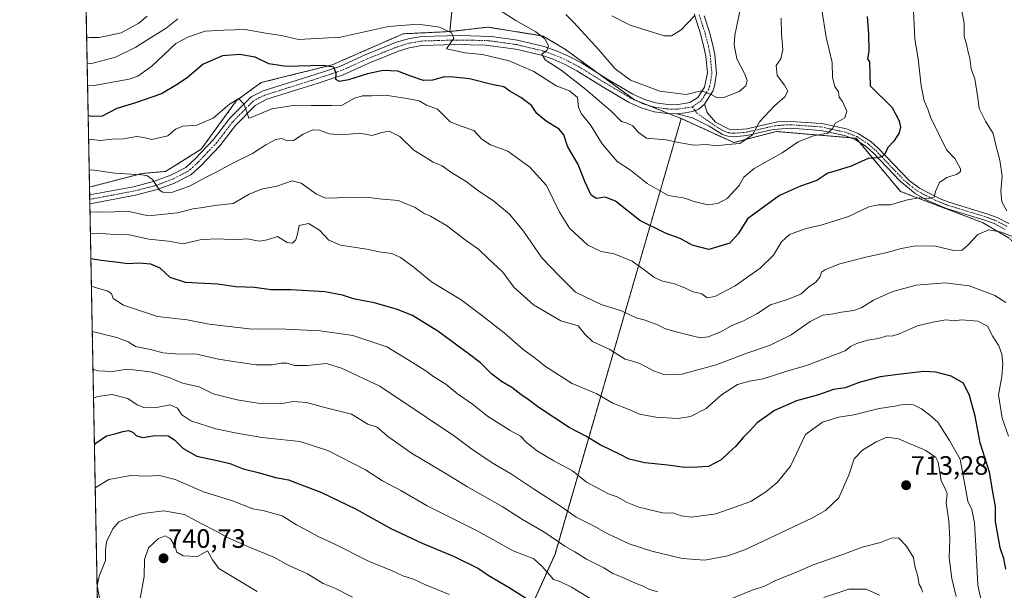
# Model space of a CAD drawing. Units: metres. Extents: x 631327 to 634783, y 4729680 to 4732059.
# Drawn here: x 631327 to 631697, y 4730459 to 4730674 of the extents above; entities that cross this region are included whole.
import ezdxf
from ezdxf.enums import TextEntityAlignment as Align

# ---------------------------------------------------------------- set-up
doc = ezdxf.new("R2010")
doc.units = ezdxf.units.M
doc.header["$MEASUREMENT"] = 0
doc.linetypes.add('TRAZO_Y_PUNTO', pattern=[1, 0.5, -0.25, 0, -0.25])
doc.linetypes.add('TRAZOS', pattern=[0.75, 0.5, -0.25])
for name, color, linetype, lineweight in [('Arbolado forestal', 92, 'TRAZOS', 0), ('Arbolado forestal CxS', 92, 'Continuous', 0), ('Camino', 19, 'Continuous', 0), ('Camino Cxs', 19, 'Continuous', 0), ('Camino eje', 39, 'TRAZO_Y_PUNTO', 13), ('Carátula', 7, 'Continuous', 5), ('Comarca CxS', 133, 'Continuous', 0), ('Comunidad Autónoma CxS', 142, 'Continuous', 0), ('Curva de nivel maestra', 36, 'Continuous', 30), ('Curva de nivel normal', 36, 'Continuous', 0), ('Municipio CxS', 142, 'Continuous', 0), ('Provincia CxS', 1, 'Continuous', 0), ('Punto de cota en terreno', 7, 'Continuous', 0), ('Rótulo de punto de cota en terreno', 19, 'Continuous', 0)]:
    doc.layers.add(name, color=color, linetype=linetype, lineweight=lineweight)
doc.styles.add('Arial', font='txt', dxfattribs={"height": 0.2})

# ---------------------------------------------------------------- blocks, each defined once
blk = doc.blocks.new('*U170')
at = {"layer": 'Curva de nivel normal', "color": 36, "linetype": 'Continuous', "lineweight": 0}
blk.add_polyline3d([(631488.26, 4730457, 730), (631479.02, 4730460.82, 730), (631474.82, 4730462.77, 730), (631470.84, 4730464.07, 730), (631466.46, 4730466.06, 730), (631457.81, 4730469.56, 730), (631445.23, 4730476.02, 730), (631438.92, 4730478.94, 730), (631433.92, 4730481.7, 730), (631430.71, 4730483.28, 730), (631425.4, 4730486.68, 730), (631418.58, 4730488.53, 730), (631414.3, 4730489.24, 730), (631406.63, 4730492.25, 730), (631395.74, 4730495.68, 730), (631385.12, 4730500.33, 730), (631379.15, 4730501.8, 730), (631374.06, 4730501.6, 730), (631368.24, 4730501.89, 730), (631360.06, 4730500.4, 730), (631355.32, 4730497.42, 730), (631354.97, 4730496.98, 730)], dxfattribs=at)
blk = doc.blocks.new('*U172')
at = {"layer": 'Curva de nivel normal', "color": 36, "linetype": 'Continuous', "lineweight": 0}
blk.add_polyline3d([(631679.13, 4730456.26, 710), (631677.43, 4730463.01, 710), (631676.43, 4730471.02, 710), (631676.65, 4730478.03, 710), (631676.34, 4730484.73, 710), (631675.36, 4730491.4, 710), (631675.66, 4730494.92, 710), (631675.14, 4730496.74, 710), (631673.48, 4730499.8, 710), (631672.28, 4730506.89, 710), (631671.46, 4730508.62, 710), (631667.68, 4730511.28, 710), (631657.38, 4730515.64, 710), (631652.96, 4730516.28, 710), (631648.94, 4730514.52, 710), (631643.79, 4730511.41, 710), (631640.68, 4730508.12, 710), (631638.8, 4730502.4, 710), (631634.96, 4730493.5, 710), (631629.95, 4730488.72, 710), (631624.81, 4730485.76, 710), (631599.74, 4730473.98, 710), (631593.08, 4730471.65, 710), (631584.46, 4730469.94, 710), (631575.93, 4730470.64, 710), (631564.47, 4730473.3, 710), (631556.04, 4730476.12, 710), (631547.92, 4730479.86, 710), (631542.62, 4730482.84, 710), (631536.08, 4730486.12, 710), (631530.52, 4730490.07, 710), (631520.34, 4730496.61, 710), (631511.72, 4730502.32, 710), (631504.41, 4730506.68, 710), (631496.28, 4730512.17, 710), (631490.25, 4730516.68, 710), (631479.53, 4730523.76, 710), (631462.07, 4730535.44, 710), (631447.65, 4730542.3, 710), (631442.05, 4730544.08, 710), (631434.71, 4730543.32, 710), (631430.04, 4730543.32, 710), (631427.19, 4730544.1, 710), (631425.02, 4730544.15, 710), (631421.6, 4730543.52, 710), (631415.52, 4730543.52, 710), (631407.81, 4730544.64, 710), (631401.36, 4730545.64, 710), (631393.18, 4730547.57, 710), (631385.08, 4730547.63, 710), (631380.4, 4730548.01, 710), (631375.78, 4730549.33, 710), (631370.08, 4730550.43, 710), (631367.36, 4730552.24, 710), (631363.17, 4730553.78, 710), (631353.84, 4730556.14, 710)], dxfattribs=at)
blk = doc.blocks.new('*U175')
at = {"layer": 'Curva de nivel normal', "color": 36, "linetype": 'Continuous', "lineweight": 0}
blk.add_polyline3d([(631549.44, 4730674.89, 655), (631556.41, 4730671.39, 655), (631569.13, 4730667.45, 655), (631571.97, 4730667.45, 655), (631575.59, 4730669.67, 655), (631580.59, 4730674.98, 655)], dxfattribs=at)
blk = doc.blocks.new('*U177')
at = {"layer": 'Curva de nivel normal', "color": 36, "linetype": 'Continuous', "lineweight": 0}
blk.add_polyline3d([(631628.48, 4730677.21, 670), (631630.13, 4730666.87, 670), (631632.44, 4730657.36, 670), (631632.53, 4730651.76, 670), (631633.39, 4730648.4, 670), (631634.74, 4730646.27, 670), (631635.1, 4730644.38, 670), (631636.27, 4730642.68, 670), (631637.95, 4730639.01, 670), (631637.16, 4730636.54, 670), (631633.67, 4730634.54, 670), (631632.54, 4730632.54, 670), (631630.74, 4730630.79, 670), (631625.33, 4730629.74, 670), (631619.6, 4730627.45, 670), (631613.54, 4730623.32, 670), (631603.02, 4730617.44, 670), (631599.2, 4730614.25, 670), (631597.36, 4730611.03, 670), (631592.87, 4730606.17, 670), (631589.42, 4730604.25, 670), (631585.62, 4730603.81, 670), (631580.47, 4730605.02, 670), (631576.9, 4730606.25, 670), (631570.71, 4730607.26, 670), (631562.82, 4730611.76, 670), (631556.49, 4730616.77, 670), (631551.48, 4730620.09, 670), (631545.79, 4730626.76, 670), (631541.3, 4730634, 670), (631537.89, 4730638.19, 670), (631536.89, 4730640.5, 670), (631536.54, 4730644.16, 670), (631533.58, 4730646.68, 670), (631528.47, 4730648.56, 670), (631520.1, 4730653.97, 670), (631510.77, 4730658.05, 670), (631500.79, 4730660.39, 670), (631494.23, 4730661.05, 670), (631487.27, 4730662.57, 670), (631489.98, 4730666.54, 670), (631489.1, 4730668.59, 670), (631484.59, 4730670.66, 670), (631476.57, 4730671.78, 670), (631465.43, 4730670.9, 670), (631447.31, 4730666.97, 670), (631431.52, 4730666.03, 670), (631425.15, 4730667.6, 670), (631419.84, 4730668.34, 670), (631411.48, 4730669.75, 670), (631403.45, 4730669.51, 670), (631396.39, 4730669.12, 670), (631390.08, 4730667.07, 670), (631385.31, 4730664.57, 670), (631376.24, 4730656.05, 670), (631370.97, 4730652.26, 670), (631367.72, 4730651.04, 670), (631354.53, 4730648.67, 670), (631352.08, 4730648.87, 670)], dxfattribs=at)
blk = doc.blocks.new('*U182')
at = {"layer": 'Curva de nivel normal', "color": 36, "linetype": 'Continuous', "lineweight": 0}
for points in [[(631650.29, 4730456.79, 720), (631645.27, 4730459.06, 720), (631638.68, 4730459.02, 720), (631629.22, 4730455.94, 720)], [(631546.43, 4730452.34, 720), (631534.29, 4730459.83, 720), (631529.59, 4730462.03, 720), (631527.47, 4730462.7, 720), (631526.09, 4730464.36, 720), (631523.08, 4730467.68, 720), (631520.15, 4730470.47, 720), (631512.36, 4730473.5, 720), (631499.04, 4730480.83, 720), (631480, 4730490.37, 720), (631470.05, 4730496.18, 720), (631463.18, 4730499.89, 720), (631456.7, 4730503.93, 720), (631442.6, 4730511.32, 720), (631432, 4730514.7, 720), (631417.72, 4730516.11, 720), (631407.64, 4730517.92, 720), (631400.4, 4730519.4, 720), (631391, 4730522.46, 720), (631387.52, 4730524.74, 720), (631385.98, 4730527.23, 720), (631383.15, 4730528.43, 720), (631378.07, 4730527.45, 720), (631373.61, 4730527.31, 720), (631370.72, 4730528.44, 720), (631367.21, 4730530.86, 720), (631361.34, 4730532.3, 720), (631355.85, 4730531.62, 720), (631354.32, 4730530.93, 720)]]:
    blk.add_polyline3d(points, dxfattribs=at)
blk = doc.blocks.new('*U190')
at = {"layer": 'Curva de nivel normal', "color": 36, "linetype": 'Continuous', "lineweight": 0}
for points in [[(631351.93, 4730656.99, 665), (631353.22, 4730656.87, 665), (631362.61, 4730659.38, 665), (631370.26, 4730663.1, 665), (631375.78, 4730666.72, 665), (631381.72, 4730670.36, 665), (631386.06, 4730673.79, 665)], [(631504.3, 4730678.98, 665), (631513.32, 4730673.16, 665), (631520.9, 4730668.9, 665), (631524.19, 4730666.34, 665), (631525.62, 4730663.63, 665), (631524.94, 4730661.92, 665), (631523.16, 4730660.47, 665), (631524.38, 4730658.44, 665), (631530.38, 4730654.52, 665), (631539.61, 4730647.36, 665), (631549.24, 4730639.05, 665), (631553.16, 4730635.1, 665), (631555.3, 4730634.48, 665), (631557.35, 4730633.55, 665), (631559.56, 4730631.07, 665), (631562.55, 4730628.83, 665), (631569.97, 4730628.25, 665), (631574.62, 4730627.24, 665), (631580.35, 4730626.3, 665), (631585.18, 4730626.46, 665), (631588.62, 4730625.94, 665), (631593.1, 4730626.47, 665), (631597.6, 4730626.89, 665), (631602.39, 4730630.19, 665), (631605.1, 4730635.02, 665), (631610.7, 4730641.06, 665), (631614.64, 4730644.42, 665), (631615.69, 4730646.54, 665), (631614.44, 4730648.87, 665), (631611.66, 4730652.54, 665), (631611.38, 4730656.23, 665), (631613.03, 4730658.76, 665), (631613.79, 4730662.1, 665), (631613.33, 4730668.34, 665), (631613.16, 4730674.08, 665)]]:
    blk.add_polyline3d(points, dxfattribs=at)
blk = doc.blocks.new('*U197')
at = {"layer": 'Curva de nivel normal', "color": 36, "linetype": 'Continuous', "lineweight": 0}
blk.add_polyline3d([(631415.94, 4730458.17, 740), (631401.55, 4730466.83, 740), (631399.18, 4730470.09, 740), (631397.25, 4730473.48, 740), (631393.52, 4730471.34, 740), (631388.14, 4730471.63, 740), (631385.71, 4730472.99, 740), (631385.02, 4730474.96, 740), (631383.29, 4730478.01, 740), (631381.26, 4730479.1, 740), (631378.78, 4730478.1, 740), (631375.03, 4730474.56, 740), (631373.57, 4730470.2, 740), (631373.44, 4730463.86, 740), (631371.87, 4730455.53, 740)], dxfattribs=at)
blk = doc.blocks.new('*U202')
at = {"layer": 'Curva de nivel normal', "color": 36, "linetype": 'Continuous', "lineweight": 0}
for points in [[(631352.69, 4730616.99, 685), (631354.64, 4730616.82, 685), (631362.38, 4730615.7, 685), (631372.34, 4730615.11, 685), (631374.4, 4730614.77, 685), (631376.57, 4730613.26, 685), (631379.19, 4730609.32, 685), (631380.42, 4730608.56, 685), (631383.73, 4730608.41, 685), (631390.46, 4730610.78, 685), (631396.8, 4730614.23, 685), (631401.25, 4730616.43, 685), (631406.25, 4730619.28, 685), (631414.24, 4730623.12, 685), (631419.24, 4730626.35, 685), (631422.98, 4730628.36, 685), (631425.27, 4730628.75, 685), (631427.25, 4730627.94, 685), (631429.58, 4730628.06, 685), (631433.25, 4730630.36, 685), (631436.88, 4730631.99, 685), (631439.38, 4730631.95, 685), (631443.07, 4730630.57, 685), (631447.89, 4730630.18, 685), (631454.59, 4730630.73, 685), (631459.26, 4730629.83, 685), (631462.93, 4730631, 685), (631465.6, 4730631.46, 685), (631469.61, 4730629.54, 685), (631474.87, 4730624.33, 685), (631478.86, 4730621.94, 685), (631482.24, 4730619.86, 685), (631485.54, 4730618.48, 685), (631489.23, 4730615.85, 685), (631494.61, 4730612.56, 685), (631498.92, 4730609.32, 685), (631505.1, 4730605.16, 685), (631511, 4730600.29, 685), (631516.22, 4730593.81, 685), (631523.17, 4730583.78, 685), (631529.67, 4730577.07, 685), (631535.76, 4730570.84, 685), (631545.51, 4730566.2, 685), (631553.1, 4730563.88, 685), (631558.6, 4730561.17, 685), (631562.04, 4730560.32, 685), (631566.7, 4730558.63, 685), (631569.69, 4730557.1, 685), (631573.72, 4730555.9, 685), (631582.7, 4730553.72, 685), (631585.69, 4730554.04, 685), (631590.46, 4730555.92, 685), (631594.65, 4730558.33, 685), (631598.74, 4730559.97, 685), (631604.04, 4730562.73, 685), (631609.19, 4730566.08, 685), (631615.21, 4730567.95, 685), (631620.6, 4730570.17, 685), (631623.49, 4730572.75, 685), (631626.25, 4730574.61, 685), (631627.71, 4730576.54, 685), (631628.34, 4730578.37, 685), (631629.94, 4730579.44, 685), (631635.27, 4730581.59, 685), (631645.15, 4730584.08, 685), (631653.59, 4730585.97, 685), (631657.86, 4730587.27, 685), (631663.65, 4730588.38, 685), (631671.28, 4730588.19, 685), (631678.28, 4730586.54, 685), (631681.32, 4730586.71, 685), (631683.62, 4730588.67, 685), (631687.27, 4730592.64, 685), (631691.45, 4730594.38, 685), (631696.15, 4730593.47, 685), (631700.12, 4730591.88, 685)], [(631698.11, 4730601.55, 685), (631696.27, 4730604.85, 685), (631695.86, 4730608.87, 685), (631696.36, 4730614.54, 685), (631695.57, 4730620.54, 685), (631694.04, 4730626.21, 685), (631693.04, 4730630.64, 685), (631690.09, 4730635.29, 685), (631687.78, 4730640.02, 685), (631687.25, 4730644.03, 685), (631686.11, 4730651.25, 685), (631684.8, 4730655.05, 685), (631684.26, 4730658.98, 685), (631683.64, 4730661.24, 685), (631683.04, 4730664.22, 685), (631682.11, 4730667.2, 685), (631682.06, 4730672.21, 685), (631681.26, 4730676.77, 685)]]:
    blk.add_polyline3d(points, dxfattribs=at)
blk = doc.blocks.new('*U210')
at = {"layer": 'Curva de nivel normal', "color": 36, "linetype": 'Continuous', "lineweight": 0}
blk.add_polyline3d([(631353.15, 4730592.85, 695), (631355.54, 4730593.11, 695), (631362.42, 4730592.64, 695), (631367.84, 4730592.51, 695), (631375.11, 4730590.83, 695), (631382.57, 4730590.15, 695), (631387.92, 4730589.14, 695), (631395.02, 4730590.68, 695), (631401.66, 4730591, 695), (631407.17, 4730590.58, 695), (631412.2, 4730590.95, 695), (631416.74, 4730590.05, 695), (631419.67, 4730590.58, 695), (631423.64, 4730591.87, 695), (631427.23, 4730589.63, 695), (631429.19, 4730589.38, 695), (631430.44, 4730590.65, 695), (631431.1, 4730592.87, 695), (631431.8, 4730596.02, 695), (631435.25, 4730596.79, 695), (631439.38, 4730594.26, 695), (631442.97, 4730590.52, 695), (631447.31, 4730588.56, 695), (631457.27, 4730587.04, 695), (631461.93, 4730586.03, 695), (631466.59, 4730585.39, 695), (631469.93, 4730584, 695), (631475.03, 4730580.19, 695), (631481.52, 4730574.77, 695), (631492.77, 4730567.97, 695), (631500.41, 4730562.23, 695), (631508.95, 4730555.59, 695), (631516.11, 4730549.24, 695), (631520.05, 4730546.46, 695), (631524.43, 4730542.86, 695), (631534.58, 4730536.49, 695), (631543.87, 4730532.59, 695), (631549.9, 4730529.05, 695), (631556.21, 4730526.58, 695), (631559.92, 4730524.93, 695), (631566.01, 4730523.88, 695), (631574.45, 4730523.27, 695), (631579.1, 4730524.03, 695), (631584.98, 4730527.03, 695), (631590.72, 4730532.2, 695), (631596.8, 4730536.06, 695), (631601.27, 4730537.43, 695), (631606.45, 4730538.29, 695), (631615.32, 4730541.08, 695), (631622.78, 4730543.24, 695), (631637.27, 4730548.77, 695), (631639.27, 4730550.37, 695), (631641.68, 4730551.52, 695), (631645.7, 4730552.76, 695), (631649.82, 4730553.47, 695), (631653, 4730554.49, 695), (631654.9, 4730554.37, 695), (631657.58, 4730555.2, 695), (631664.59, 4730558.24, 695), (631670.25, 4730559.58, 695), (631675.2, 4730560.47, 695), (631678.48, 4730560.11, 695), (631681.14, 4730560.45, 695), (631687.27, 4730559.91, 695), (631690.84, 4730558.05, 695), (631692.91, 4730554.17, 695), (631695.14, 4730550.73, 695), (631696.27, 4730547.53, 695), (631696.67, 4730543.93, 695), (631696.26, 4730539.19, 695), (631695.02, 4730532.28, 695), (631696.39, 4730523.44, 695), (631698.83, 4730516.63, 695)], dxfattribs=at)
blk = doc.blocks.new('*U219')
at = {"layer": 'Curva de nivel normal', "color": 36, "linetype": 'Continuous', "lineweight": 0}
blk.add_polyline3d([(631353.52, 4730573.16, 705), (631354.97, 4730572.64, 705), (631359.43, 4730571.4, 705), (631361.06, 4730570.34, 705), (631361.74, 4730568.55, 705), (631365.66, 4730565.96, 705), (631378.46, 4730561.76, 705), (631389.53, 4730560.48, 705), (631397.85, 4730558.8, 705), (631414.02, 4730556.96, 705), (631424.08, 4730557.03, 705), (631439.7, 4730556.39, 705), (631451.96, 4730554.58, 705), (631464.74, 4730550.29, 705), (631474.4, 4730544.45, 705), (631479.46, 4730541.25, 705), (631482.43, 4730539.03, 705), (631486.93, 4730536.26, 705), (631491.38, 4730532.56, 705), (631497.07, 4730528.74, 705), (631502.65, 4730524.25, 705), (631511.17, 4730518.83, 705), (631515.08, 4730516.63, 705), (631517.34, 4730514.32, 705), (631521.53, 4730510.96, 705), (631527.59, 4730507.37, 705), (631534.66, 4730503.56, 705), (631539.93, 4730499.34, 705), (631548.42, 4730494.82, 705), (631551.45, 4730493.86, 705), (631555.26, 4730491.71, 705), (631559.59, 4730489.94, 705), (631568.58, 4730487.79, 705), (631572.76, 4730487.66, 705), (631575.52, 4730486.7, 705), (631579.52, 4730486.12, 705), (631588.65, 4730487.46, 705), (631601.79, 4730492.08, 705), (631607.42, 4730495.68, 705), (631611.67, 4730499.2, 705), (631616.77, 4730505.4, 705), (631622.38, 4730517.28, 705), (631628.76, 4730521.9, 705), (631634.89, 4730523.86, 705), (631640.6, 4730524.72, 705), (631650.14, 4730527.03, 705), (631656.1, 4730527.94, 705), (631659.48, 4730528.7, 705), (631663.07, 4730528.4, 705), (631666.06, 4730526.98, 705), (631669.11, 4730524.7, 705), (631672.24, 4730521.93, 705), (631676.64, 4730514.97, 705), (631680.65, 4730507.99, 705), (631683.45, 4730492.18, 705), (631685.04, 4730489.03, 705), (631685.97, 4730484, 705), (631686.55, 4730475.36, 705), (631687.29, 4730460.55, 705), (631688.92, 4730453.01, 705)], dxfattribs=at)
blk = doc.blocks.new('*U222')
at = {"layer": 'Curva de nivel normal', "color": 36, "linetype": 'Continuous', "lineweight": 0}
for points in [[(631666.48, 4730457.9, 715), (631666.09, 4730459.47, 715), (631665.19, 4730460.86, 715), (631664.56, 4730464.36, 715), (631663.58, 4730467.66, 715), (631663.03, 4730470.92, 715), (631660.44, 4730475.3, 715), (631657.57, 4730478.19, 715), (631654.96, 4730478.33, 715), (631650.6, 4730476.64, 715), (631643.73, 4730474.87, 715), (631636.43, 4730472.14, 715), (631625.31, 4730468.2, 715), (631619.28, 4730465.59, 715), (631610.86, 4730462.13, 715), (631606.94, 4730460.18, 715), (631602.27, 4730458.7, 715), (631594.6, 4730455.48, 715)], [(631566.76, 4730458.04, 715), (631563.7, 4730458.95, 715), (631561.3, 4730460.21, 715), (631558.59, 4730461.18, 715), (631553.64, 4730463.48, 715), (631549.82, 4730464.98, 715), (631546.51, 4730467.11, 715), (631539.96, 4730470.4, 715), (631535.52, 4730473.1, 715), (631531.74, 4730475.18, 715), (631523.84, 4730480.58, 715), (631515.82, 4730485.28, 715), (631508.19, 4730490.22, 715), (631495.11, 4730497.53, 715), (631486.05, 4730503.15, 715), (631474.03, 4730510.27, 715), (631465, 4730516.61, 715), (631461.08, 4730520.08, 715), (631457.58, 4730521.12, 715), (631451.4, 4730524.92, 715), (631441.4, 4730527.4, 715), (631434.48, 4730529.34, 715), (631429.46, 4730529.74, 715), (631425.34, 4730528.99, 715), (631416.25, 4730529.14, 715), (631408.42, 4730530.34, 715), (631399.38, 4730532.66, 715), (631394.16, 4730535.23, 715), (631387.88, 4730536.66, 715), (631383.08, 4730538.58, 715), (631379.14, 4730539.86, 715), (631376.47, 4730540.78, 715), (631371.58, 4730541.44, 715), (631366.95, 4730541.95, 715), (631361.45, 4730541.04, 715), (631356.02, 4730541.3, 715), (631354.11, 4730541.95, 715)]]:
    blk.add_polyline3d(points, dxfattribs=at)
blk = doc.blocks.new('*U225')
at = {"layer": 'Curva de nivel normal', "color": 36, "linetype": 'Continuous', "lineweight": 0}
blk.add_polyline3d([(631662.85, 4730679.55, 680), (631663.53, 4730666.16, 680), (631664.84, 4730658.8, 680), (631665.96, 4730648.63, 680), (631667.04, 4730642.89, 680), (631668.46, 4730639.8, 680), (631669.41, 4730636.84, 680), (631675.47, 4730624.54, 680), (631678.55, 4730621.27, 680), (631680.74, 4730617.37, 680), (631680.75, 4730616.36, 680), (631679.45, 4730615.28, 680), (631675.62, 4730614.04, 680), (631672.8, 4730612.14, 680), (631671.27, 4730608.86, 680), (631670.78, 4730606.72, 680), (631668.56, 4730606.17, 680), (631665.18, 4730606.47, 680), (631660.72, 4730605.7, 680), (631654.38, 4730603.82, 680), (631649.72, 4730603.83, 680), (631646.27, 4730602.99, 680), (631638.6, 4730599.36, 680), (631628.6, 4730596.28, 680), (631622.62, 4730594.9, 680), (631616.38, 4730592.66, 680), (631613.35, 4730589.87, 680), (631610.3, 4730584.87, 680), (631605.28, 4730579.87, 680), (631595.92, 4730573.22, 680), (631588.29, 4730569.25, 680), (631585.38, 4730568.76, 680), (631583.41, 4730570.25, 680), (631579.72, 4730571.18, 680), (631576.95, 4730572.58, 680), (631573.01, 4730574.07, 680), (631568.22, 4730575.11, 680), (631565.23, 4730576.51, 680), (631562.5, 4730578.62, 680), (631557.17, 4730582.54, 680), (631550.35, 4730585.34, 680), (631545.48, 4730586.25, 680), (631540.47, 4730588.58, 680), (631533.59, 4730595.01, 680), (631529.76, 4730601.04, 680), (631524.9, 4730611.02, 680), (631518.63, 4730617.97, 680), (631510.25, 4730624.04, 680), (631503.79, 4730626.4, 680), (631500.58, 4730628.53, 680), (631497.55, 4730631.83, 680), (631492.77, 4730633.38, 680), (631488.55, 4730635, 680), (631483.82, 4730639.84, 680), (631479.68, 4730641.36, 680), (631476.93, 4730642.96, 680), (631472.26, 4730643.8, 680), (631464.26, 4730645.09, 680), (631459.26, 4730644.87, 680), (631455.59, 4730644.85, 680), (631452.6, 4730643.94, 680), (631447.96, 4730641.37, 680), (631443.93, 4730641.17, 680), (631436.25, 4730641.22, 680), (631430.25, 4730641.36, 680), (631421.48, 4730639.95, 680), (631413.94, 4730636.77, 680), (631412.8, 4730636.4, 680), (631411.04, 4730641.54, 680), (631409.06, 4730643.88, 680), (631405.51, 4730641.74, 680), (631399.4, 4730636.38, 680), (631393.25, 4730633.82, 680), (631387.92, 4730633.34, 680), (631385.25, 4730632.24, 680), (631382.25, 4730629.77, 680), (631376.25, 4730628.38, 680), (631373.25, 4730629.17, 680), (631370.58, 4730629.5, 680), (631365.58, 4730628.62, 680), (631361.25, 4730628.49, 680), (631357, 4730628.01, 680), (631352.47, 4730628.53, 680)], dxfattribs=at)
blk = doc.blocks.new('*U226')
at = {"layer": 'Curva de nivel normal', "color": 36, "linetype": 'Continuous', "lineweight": 0}
for points in [[(631351.74, 4730666.86, 660), (631352.57, 4730666.79, 660), (631356.52, 4730666.82, 660), (631364.7, 4730668.6, 660), (631371.36, 4730672.14, 660), (631374.56, 4730674.87, 660)], [(631532.13, 4730675.41, 660), (631535.18, 4730672.46, 660), (631544.52, 4730662.2, 660), (631550.75, 4730655, 660), (631556.49, 4730650.7, 660), (631567.54, 4730646.54, 660), (631577.39, 4730645.31, 660), (631583.26, 4730646.74, 660), (631586.9, 4730645.31, 660), (631589.13, 4730644.11, 660), (631591.6, 4730644.25, 660), (631597.34, 4730646.41, 660), (631599.92, 4730648.54, 660), (631600.44, 4730650.54, 660), (631599.46, 4730653.21, 660), (631596.48, 4730658.8, 660), (631595.53, 4730664.07, 660), (631595.78, 4730667.7, 660), (631598.67, 4730681.56, 660)]]:
    blk.add_polyline3d(points, dxfattribs=at)
blk = doc.blocks.new('*U233')
at = {"layer": 'Curva de nivel normal', "color": 36, "linetype": 'Continuous', "lineweight": 0}
blk.add_polyline3d([(631352.99, 4730601.14, 690), (631356.88, 4730601, 690), (631367.67, 4730601.29, 690), (631375.07, 4730599.69, 690), (631385.92, 4730600.75, 690), (631391.84, 4730602.25, 690), (631395.52, 4730602.75, 690), (631399.95, 4730603.5, 690), (631406.92, 4730604.27, 690), (631412.92, 4730607.76, 690), (631417.58, 4730609.62, 690), (631423.38, 4730610.86, 690), (631429.14, 4730612.77, 690), (631432.57, 4730611.91, 690), (631438.28, 4730607.76, 690), (631441.39, 4730606.39, 690), (631444.9, 4730606.23, 690), (631448.84, 4730606.66, 690), (631451.93, 4730606.56, 690), (631456.93, 4730606.64, 690), (631461.93, 4730606.1, 690), (631469.08, 4730605.4, 690), (631475.48, 4730602.72, 690), (631478.85, 4730600.52, 690), (631481.2, 4730599.56, 690), (631483.38, 4730598.26, 690), (631487.17, 4730596.05, 690), (631494.78, 4730590.22, 690), (631499.23, 4730587.13, 690), (631503.03, 4730583.47, 690), (631508.41, 4730578.36, 690), (631512.58, 4730572.79, 690), (631520.02, 4730566.1, 690), (631530.32, 4730560.14, 690), (631536.85, 4730558.17, 690), (631539.4, 4730554.9, 690), (631542.16, 4730552.31, 690), (631548.43, 4730549.37, 690), (631554.47, 4730545.62, 690), (631557.26, 4730544.9, 690), (631559.96, 4730543.98, 690), (631565.12, 4730541.25, 690), (631569.44, 4730539.82, 690), (631575.79, 4730540.06, 690), (631588.69, 4730543.54, 690), (631600.35, 4730547.87, 690), (631608.77, 4730550.81, 690), (631617.01, 4730554.8, 690), (631624.18, 4730559.86, 690), (631628.91, 4730562.2, 690), (631632.86, 4730562.69, 690), (631635.93, 4730563.42, 690), (631640.6, 4730563.98, 690), (631643.6, 4730565.07, 690), (631647.94, 4730567.87, 690), (631655.27, 4730571.17, 690), (631663.99, 4730573.54, 690), (631674.98, 4730574.46, 690), (631683.96, 4730573.23, 690), (631690.34, 4730570.87, 690), (631693.64, 4730569.63, 690), (631697.83, 4730567.02, 690)], dxfattribs=at)
blk = doc.blocks.new('*U237')
at = {"layer": 'Curva de nivel maestra', "color": 36, "linetype": 'Continuous', "lineweight": 30}
blk.add_polyline3d([(631354.66, 4730513.39, 725), (631355.25, 4730514.04, 725), (631359.25, 4730516.79, 725), (631362.92, 4730517.62, 725), (631365.32, 4730518.46, 725), (631367.51, 4730518.8, 725), (631369.09, 4730518.2, 725), (631370.46, 4730516.73, 725), (631372.95, 4730516.15, 725), (631377.46, 4730516.86, 725), (631382.48, 4730516.78, 725), (631384.79, 4730515.22, 725), (631388.09, 4730512.01, 725), (631393.25, 4730509.17, 725), (631400.91, 4730507.53, 725), (631405.71, 4730506.32, 725), (631410.73, 4730504.34, 725), (631416.28, 4730502.93, 725), (631422.83, 4730501.12, 725), (631427.8, 4730500.25, 725), (631432.24, 4730498.46, 725), (631439.93, 4730495.56, 725), (631453.19, 4730489.23, 725), (631466.26, 4730481.9, 725), (631478, 4730476.31, 725), (631490.1, 4730471.36, 725), (631499.22, 4730466.84, 725), (631502.94, 4730464.3, 725), (631510.78, 4730459.72, 725), (631517.32, 4730455.59, 725)], dxfattribs=at)
blk = doc.blocks.new('*U247')
at = {"layer": 'Curva de nivel maestra', "color": 36, "linetype": 'Continuous', "lineweight": 30}
blk.add_polyline3d([(631645.56, 4730674.76, 675), (631646.11, 4730668.21, 675), (631646.23, 4730661.54, 675), (631645.67, 4730658.77, 675), (631646.49, 4730657.69, 675), (631646.76, 4730648.54, 675), (631655.04, 4730640.43, 675), (631657.7, 4730635.37, 675), (631658.1, 4730633, 675), (631657.69, 4730630.91, 675), (631655.64, 4730627.8, 675), (631653.42, 4730625.34, 675), (631652.18, 4730622.92, 675), (631651.08, 4730621.83, 675), (631649.18, 4730621.48, 675), (631645.93, 4730621.24, 675), (631639.52, 4730618.4, 675), (631633.9, 4730616.52, 675), (631630.74, 4730615.68, 675), (631626.66, 4730612.98, 675), (631620.54, 4730610.84, 675), (631612.6, 4730607.25, 675), (631600.55, 4730598.5, 675), (631597.06, 4730592.83, 675), (631593.88, 4730589.34, 675), (631585.94, 4730586.91, 675), (631579.65, 4730588.62, 675), (631575.24, 4730591.06, 675), (631569.89, 4730592.97, 675), (631559.95, 4730597.9, 675), (631550.84, 4730605.18, 675), (631546.97, 4730606.72, 675), (631543.7, 4730606.2, 675), (631541.68, 4730607.44, 675), (631539.28, 4730612.56, 675), (631536.74, 4730618.95, 675), (631532.72, 4730625.92, 675), (631531.35, 4730630.2, 675), (631529.62, 4730632.23, 675), (631524.7, 4730635.31, 675), (631521.27, 4730638.22, 675), (631519.22, 4730641.15, 675), (631515.22, 4730644.25, 675), (631511.06, 4730646.52, 675), (631508.76, 4730648.17, 675), (631504.23, 4730649.04, 675), (631495.92, 4730651.17, 675), (631489.91, 4730651.86, 675), (631486.51, 4730651.97, 675), (631481.91, 4730650.7, 675), (631478.56, 4730650.66, 675), (631473.45, 4730652.36, 675), (631468.89, 4730654.14, 675), (631463.41, 4730654.33, 675), (631457.54, 4730653.12, 675), (631450.35, 4730650.84, 675), (631446.98, 4730650.25, 675), (631445.58, 4730650.93, 675), (631445.65, 4730653.28, 675), (631444.83, 4730655.67, 675), (631440.77, 4730656.28, 675), (631426.86, 4730655.81, 675), (631420.31, 4730656.9, 675), (631415.14, 4730659.39, 675), (631409.25, 4730660.4, 675), (631402.92, 4730659.85, 675), (631395.58, 4730656.75, 675), (631389.58, 4730651.55, 675), (631385.25, 4730648.68, 675), (631379.92, 4730645.62, 675), (631370.2, 4730642.21, 675), (631363.07, 4730640.03, 675), (631357.65, 4730637.14, 675), (631353.81, 4730637.06, 675), (631352.3, 4730637.31, 675)], dxfattribs=at)
blk = doc.blocks.new('*U252')
at = {"layer": 'Curva de nivel maestra', "color": 36, "linetype": 'Continuous', "lineweight": 30}
blk.add_polyline3d([(631697.8, 4730466.53, 700), (631697.1, 4730470.54, 700), (631695.68, 4730474.59, 700), (631694.94, 4730478.88, 700), (631693.9, 4730484.53, 700), (631693.94, 4730490.12, 700), (631693, 4730494.9, 700), (631691.63, 4730503.12, 700), (631688.11, 4730514.2, 700), (631686.27, 4730524.2, 700), (631684.1, 4730531.97, 700), (631681.83, 4730536.63, 700), (631677.19, 4730539.28, 700), (631671.49, 4730540.78, 700), (631666.96, 4730541.03, 700), (631657.27, 4730539.92, 700), (631650.5, 4730539.05, 700), (631642.59, 4730536.85, 700), (631637.26, 4730534.84, 700), (631632.94, 4730534.21, 700), (631626.9, 4730532.08, 700), (631618.96, 4730529.92, 700), (631610.66, 4730526.27, 700), (631604.19, 4730521.66, 700), (631601.44, 4730518.65, 700), (631598.86, 4730516.2, 700), (631596.21, 4730512.86, 700), (631593.35, 4730510.42, 700), (631590.6, 4730507.76, 700), (631585.81, 4730505.3, 700), (631581.68, 4730504.96, 700), (631577.01, 4730504.82, 700), (631570.59, 4730505.69, 700), (631561.93, 4730506.65, 700), (631556.05, 4730507.98, 700), (631552.59, 4730509.77, 700), (631545.13, 4730513.4, 700), (631539.72, 4730516.66, 700), (631533.34, 4730519.95, 700), (631521.95, 4730527.4, 700), (631517.93, 4730530.49, 700), (631515.21, 4730532.3, 700), (631511.86, 4730535.04, 700), (631507.92, 4730537.19, 700), (631504.17, 4730540.1, 700), (631500.07, 4730544.29, 700), (631495.33, 4730547.83, 700), (631483.96, 4730556.24, 700), (631474.38, 4730562.05, 700), (631468.38, 4730564.48, 700), (631459.95, 4730566.82, 700), (631452.24, 4730568.38, 700), (631448.13, 4730569.78, 700), (631441.4, 4730570.96, 700), (631428.62, 4730571.8, 700), (631421.18, 4730571.83, 700), (631414.94, 4730572.69, 700), (631407.93, 4730572.96, 700), (631400.99, 4730573.95, 700), (631389.02, 4730574.54, 700), (631383.19, 4730576.37, 700), (631379.37, 4730579.88, 700), (631375.94, 4730581.46, 700), (631371.43, 4730581.76, 700), (631367.22, 4730581.53, 700), (631362.79, 4730582.2, 700), (631357.22, 4730582.76, 700), (631353.32, 4730583.5, 700)], dxfattribs=at)
blk = doc.blocks.new('5PATER')
at = {"layer": 'Carátula', "linetype": 'Continuous', "lineweight": 5}
h = blk.add_hatch(color=250, dxfattribs=at)
edge = h.paths.add_edge_path()
edge.add_ellipse((0, 0.01), major_axis=(-1.33, -1.34), ratio=0.999422, start_angle=0, end_angle=360)

msp = doc.modelspace()

# ---------------------------------------------------------------- linework, layer by layer
at = {"layer": 'Arbolado forestal', "color": 92, "linetype": 'TRAZOS', "lineweight": 0}
for points in [[(631352.81, 4730610.45, 687.78), (631350.11, 4730752.64, 632.05)], [(631483.47, 4730704.16, 658.08), (631499.35, 4730694.96, 660.68), (631490.16, 4730685.76, 663.88), (631488.49, 4730669.03, 669.82)], [(631483.47, 4730704.16, 658.08), (631499.35, 4730694.96, 660.68), (631490.16, 4730685.76, 663.88), (631488.49, 4730669.03, 669.82)], [(631488.49, 4730669.03, 669.82), (631502.7, 4730670.7, 667.81), (631509.95, 4730669.54, 666.89), (631523.6, 4730667.35, 664.27), (631531.96, 4730662.34, 663.28), (631544.19, 4730653.39, 662.18), (631557.94, 4730643.33, 661.71), (631558, 4730643.28, 661.71), (631558.26, 4730643.18, 661.71), (631562.77, 4730641.38, 661.43), (631570.84, 4730638.16, 661.34), (631575.57, 4730636.28, 661.64)], [(631488.49, 4730669.03, 669.82), (631502.7, 4730670.7, 667.81), (631509.95, 4730669.54, 666.89), (631523.6, 4730667.35, 664.27), (631531.96, 4730662.34, 663.28), (631544.19, 4730653.39, 662.18), (631557.94, 4730643.33, 661.71), (631558, 4730643.28, 661.71), (631558.26, 4730643.18, 661.71), (631562.77, 4730641.38, 661.43), (631570.84, 4730638.16, 661.34), (631575.57, 4730636.28, 661.64)], [(631488.49, 4730669.03, 669.82), (631470.93, 4730668.19, 671.66), (631444.17, 4730656.48, 674.43), (631417.42, 4730649.79, 678.32), (631408.22, 4730643.1, 679.93), (631394.84, 4730624.7, 682.09), (631381.47, 4730616.33, 683.59), (631372.71, 4730615.63, 684.37), (631352.81, 4730610.45, 687.78)], [(631575.57, 4730636.28, 661.64), (631528.08, 4730472.27, 716.5), (631496.35, 4730401.86, 748.65)], [(631575.57, 4730636.28, 661.64), (631528.08, 4730472.27, 716.5), (631496.35, 4730401.86, 748.65)], [(631710.85, 4730573.54, 688.76), (631704.96, 4730585.38, 686.77), (631699.1, 4730591.24, 685.61), (631689.07, 4730597.09, 683.54), (631658.14, 4730608.8, 678.99), (631642.76, 4730627.26, 672.67), (631641.42, 4730628.88, 672), (631639.23, 4730629.06, 671.68), (631612.99, 4730631.25, 667.17), (631611.32, 4730631.39, 666.79), (631595.43, 4730627.2, 664.62), (631575.95, 4730636.12, 661.66), (631575.57, 4730636.28, 661.64)], [(631356.85, 4730397.93, 741.55), (631352.93, 4730604.17, 688.17), (631352.9, 4730605.84, 688.22), (631352.87, 4730607.5, 688.27), (631352.81, 4730610.45, 687.78)]]:
    msp.add_polyline3d(points, dxfattribs=at)
at = {"layer": 'Arbolado forestal CxS', "color": 92, "linetype": 'Continuous', "lineweight": 0}
for points in [[(631490.16, 4730685.76, 663.88), (631488.49, 4730669.03, 669.82), (631470.93, 4730668.19, 671.66), (631444.17, 4730656.48, 674.43), (631417.42, 4730649.79, 678.32), (631408.22, 4730643.1, 679.93), (631394.84, 4730624.7, 682.09), (631381.47, 4730616.33, 683.59), (631372.71, 4730615.63, 684.37), (631352.81, 4730610.45, 687.78), (631350.11, 4730752.64, 632.05)], [(631699.1, 4730591.24, 685.61), (631689.07, 4730597.09, 683.54), (631658.14, 4730608.8, 678.99), (631641.42, 4730628.88, 672), (631612.99, 4730631.25, 667.17), (631611.32, 4730631.39, 666.79), (631595.43, 4730627.2, 664.62), (631575.95, 4730636.12, 661.66), (631575.57, 4730636.28, 661.64), (631558, 4730643.28, 661.71), (631531.96, 4730662.33, 663.28), (631523.6, 4730667.35, 664.27), (631509.95, 4730669.54, 666.89), (631502.7, 4730670.7, 667.81), (631488.49, 4730669.03, 669.82), (631490.16, 4730685.76, 663.88)], [(631356.85, 4730397.93, 741.55), (631352.81, 4730610.45, 687.78), (631372.71, 4730615.63, 684.37), (631381.47, 4730616.33, 683.59), (631394.84, 4730624.7, 682.09), (631408.22, 4730643.1, 679.93), (631417.42, 4730649.79, 678.32), (631444.17, 4730656.48, 674.43), (631470.93, 4730668.19, 671.66), (631488.49, 4730669.03, 669.82), (631502.7, 4730670.7, 667.81), (631509.95, 4730669.54, 666.89), (631523.6, 4730667.35, 664.27), (631531.96, 4730662.33, 663.28), (631558, 4730643.28, 661.71), (631575.57, 4730636.28, 661.64), (631575.57, 4730636.28, 661.64), (631528.08, 4730472.27, 716.5), (631496.35, 4730401.86, 748.65)], [(631496.35, 4730401.86, 748.65), (631528.08, 4730472.27, 716.5), (631575.57, 4730636.28, 661.64), (631575.95, 4730636.12, 661.66), (631595.43, 4730627.2, 664.62), (631611.32, 4730631.39, 666.79), (631612.99, 4730631.25, 667.17), (631641.42, 4730628.88, 672), (631658.14, 4730608.8, 678.99), (631689.07, 4730597.09, 683.54), (631699.1, 4730591.24, 685.61)]]:
    msp.add_polyline3d(points, dxfattribs=at)
at = {"layer": 'Camino', "color": 19, "linetype": 'Continuous', "lineweight": 0}
for points in [[(631352.87, 4730607.5, 688.27), (631369.39, 4730610.6, 685.85), (631377.33, 4730612.64, 684.91), (631383.48, 4730614.96, 683.75), (631389.03, 4730617.79, 683.1), (631392.66, 4730621.1, 682.61), (631399.51, 4730628.33, 681.46), (631405.3, 4730635.94, 680.55), (631405.64, 4730636.39, 680.53), (631413.7, 4730644.5, 679.43), (631418.2, 4730646.67, 678.75), (631437.81, 4730652.86, 675.86), (631447.08, 4730655.93, 674.38), (631456.65, 4730660.28, 673.33), (631468.04, 4730664.87, 672.13), (631472.84, 4730666.35, 671.59), (631477.75, 4730667.16, 671.11), (631492.2, 4730667.56, 669.52), (631504.22, 4730667.22, 668.14), (631514.01, 4730665.78, 666.5), (631523.97, 4730663.36, 665.14), (631528.84, 4730661.7, 664.06), (631533.39, 4730659.69, 663.4), (631538.03, 4730657.19, 662.78), (631547.6, 4730651.28, 661.6), (631557.34, 4730645.48, 661.17), (631561.71, 4730643.46, 661.49), (631566.06, 4730642.2, 661.12), (631570.58, 4730641.58, 660.95), (631573.87, 4730641.47, 660.74), (631578.8, 4730642.33, 660.38), (631581.86, 4730644.22, 660.14), (631584.4, 4730648.12, 659.51), (631585.42, 4730653.44, 658.57), (631584.81, 4730659.81, 657.34), (631584.14, 4730663.18, 656.83), (631583, 4730667.8, 656.12), (631580.41, 4730675.65, 654.82)], [(631584.27, 4730674.94, 655.05), (631586.28, 4730668.74, 656.25), (631587.47, 4730663.92, 657.25), (631588.19, 4730660.3, 657.77), (631588.86, 4730653.34, 658.8), (631588.12, 4730648.49, 659.45), (631587.49, 4730646.62, 659.71), (631584.3, 4730641.71, 660.42)], [(631573.96, 4730638.05, 661.27), (631570.28, 4730638.18, 661.34), (631565.35, 4730638.86, 661.32), (631560.52, 4730640.25, 661.67), (631555.75, 4730642.46, 661.94), (631545.83, 4730648.36, 662.15), (631536.33, 4730654.23, 663.12), (631531.89, 4730656.62, 663.99), (631527.34, 4730658.62, 664.13), (631523.02, 4730660.08, 665.08), (631513.38, 4730662.42, 666.97), (631501.87, 4730663.96, 668.29), (631490.33, 4730664.14, 669.52), (631478.09, 4730663.75, 670.96), (631473.19, 4730662.91, 671.78), (631469.19, 4730661.65, 672.24), (631458, 4730657.15, 673.73), (631448.33, 4730652.74, 674.74), (631438.86, 4730649.61, 675.76), (631419.53, 4730643.51, 678.63), (631415.14, 4730641.17, 679.44), (631407.83, 4730633.68, 680.57), (631401.83, 4730625.97, 681.49), (631394.57, 4730618.37, 682.55), (631390.91, 4730615.07, 683.14), (631384.8, 4730611.95, 684.16), (631378.32, 4730609.5, 684.92), (631370.1, 4730607.4, 686.37), (631352.93, 4730604.17, 688.17)], [(631573.96, 4730638.05, 661.27), (631577.05, 4730638.44, 661.05), (631579.82, 4730638.89, 660.83), (631582.2, 4730639.78, 660.64), (631584.3, 4730641.71, 660.42)], [(631573.96, 4730638.05, 661.27), (631577.05, 4730638.44, 661.05), (631579.82, 4730638.89, 660.83), (631582.2, 4730639.78, 660.64), (631584.3, 4730641.71, 660.42)], [(631584.3, 4730641.71, 660.42), (631585.35, 4730638.52, 660.76), (631588.49, 4730634.88, 661.95), (631593.88, 4730632.14, 663.27), (631595.31, 4730632, 663.51), (631600.24, 4730632.45, 664.31), (631611.79, 4730634.98, 666.17), (631616.72, 4730635.21, 666.94), (631628.55, 4730634.36, 668.91), (631637.75, 4730632.38, 670.95), (631642.26, 4730630.63, 671.78), (631646.95, 4730627.57, 673.34), (631649.73, 4730625.11, 674.17), (631661.43, 4730612.97, 677.85), (631665.32, 4730610.02, 678.9), (631673.08, 4730606.06, 680.59), (631676.28, 4730604.84, 681.07), (631690.67, 4730600.44, 683.16), (631694.47, 4730599.03, 683.46), (631698.87, 4730596.73, 684.31)], [(631697.55, 4730594.54, 684.4), (631693.43, 4730596.69, 683.91), (631689.85, 4730598.02, 683.18), (631675.45, 4730602.42, 681.11), (631668.26, 4730605.45, 680.13), (631663.62, 4730608.05, 679.11), (631658.04, 4730612.69, 677.73), (631647.96, 4730623.26, 674.47), (631645.2, 4730625.69, 673.55), (631641.08, 4730628.34, 672.07), (631637.01, 4730629.92, 671.26), (631628.19, 4730631.82, 669.43), (631616.69, 4730632.65, 667.22), (631610.25, 4730632.13, 666.32), (631600.24, 4730629.86, 664.52), (631595.31, 4730629.43, 663.92), (631593.15, 4730629.64, 663.65), (631591.16, 4730630.27, 663.33), (631586.11, 4730633.43, 662.01), (631579.82, 4730636.58, 661.4), (631573.96, 4730638.05, 661.27)], [(631352.93, 4730604.17, 688.17), (631352.87, 4730607.5, 688.27)]]:
    msp.add_polyline3d(points, dxfattribs=at)
at = {"layer": 'Camino Cxs', "color": 19, "linetype": 'Continuous', "lineweight": 0}
for points in [[(631584.27, 4730674.94, 655.05), (631586.28, 4730668.74, 656.25), (631587.47, 4730663.92, 657.25), (631588.19, 4730660.3, 657.77), (631588.86, 4730653.34, 658.8), (631588.12, 4730648.49, 659.45), (631587.49, 4730646.62, 659.71), (631584.3, 4730641.71, 660.42), (631582.2, 4730639.78, 660.64), (631579.82, 4730638.89, 660.83), (631577.05, 4730638.44, 661.05), (631573.96, 4730638.05, 661.27), (631570.28, 4730638.18, 661.34), (631565.35, 4730638.86, 661.32), (631560.52, 4730640.25, 661.67), (631555.75, 4730642.46, 661.94), (631545.83, 4730648.36, 662.15), (631536.33, 4730654.23, 663.12), (631531.89, 4730656.62, 663.99), (631527.34, 4730658.62, 664.13), (631523.02, 4730660.08, 665.08), (631513.38, 4730662.42, 666.97), (631501.87, 4730663.96, 668.29), (631490.33, 4730664.14, 669.52), (631478.09, 4730663.75, 670.96), (631473.19, 4730662.91, 671.78), (631469.19, 4730661.65, 672.24), (631458, 4730657.15, 673.73), (631448.33, 4730652.74, 674.74), (631438.86, 4730649.61, 675.76), (631419.53, 4730643.51, 678.63), (631415.14, 4730641.17, 679.44), (631407.83, 4730633.68, 680.57), (631401.83, 4730625.97, 681.49), (631394.57, 4730618.37, 682.55), (631390.91, 4730615.07, 683.14), (631384.8, 4730611.95, 684.16), (631378.32, 4730609.5, 684.92), (631370.1, 4730607.4, 686.37), (631352.93, 4730604.17, 688.17), (631352.87, 4730607.5, 688.27), (631369.39, 4730610.6, 685.85), (631377.33, 4730612.64, 684.91), (631383.48, 4730614.96, 683.75), (631389.03, 4730617.79, 683.1), (631392.66, 4730621.1, 682.61), (631399.51, 4730628.33, 681.46), (631405.3, 4730635.94, 680.55), (631405.64, 4730636.39, 680.53), (631413.7, 4730644.5, 679.43), (631418.2, 4730646.67, 678.75), (631437.81, 4730652.86, 675.86), (631447.08, 4730655.93, 674.38), (631456.65, 4730660.28, 673.33), (631468.04, 4730664.87, 672.13), (631472.84, 4730666.35, 671.59), (631477.75, 4730667.16, 671.11), (631492.2, 4730667.56, 669.52), (631504.22, 4730667.22, 668.14), (631514.01, 4730665.78, 666.5), (631523.97, 4730663.36, 665.14), (631528.84, 4730661.7, 664.06), (631533.39, 4730659.69, 663.4), (631538.03, 4730657.19, 662.78), (631547.6, 4730651.28, 661.6), (631557.34, 4730645.48, 661.17), (631561.71, 4730643.46, 661.49), (631566.06, 4730642.2, 661.12), (631570.58, 4730641.58, 660.95), (631573.87, 4730641.47, 660.74), (631578.8, 4730642.33, 660.38), (631581.86, 4730644.22, 660.14), (631584.4, 4730648.12, 659.51), (631585.42, 4730653.44, 658.57), (631584.81, 4730659.81, 657.34), (631584.14, 4730663.18, 656.83), (631583, 4730667.8, 656.12), (631580.41, 4730675.65, 654.82)], [(631697.55, 4730594.54, 684.4), (631693.43, 4730596.69, 683.91), (631689.85, 4730598.02, 683.18), (631675.45, 4730602.42, 681.11), (631668.26, 4730605.45, 680.13), (631663.62, 4730608.05, 679.11), (631658.04, 4730612.69, 677.73), (631647.96, 4730623.26, 674.47), (631645.2, 4730625.69, 673.55), (631641.08, 4730628.34, 672.07), (631637.01, 4730629.92, 671.26), (631628.19, 4730631.82, 669.43), (631616.69, 4730632.65, 667.22), (631610.25, 4730632.13, 666.32), (631600.24, 4730629.86, 664.52), (631595.31, 4730629.43, 663.92), (631593.15, 4730629.64, 663.65), (631591.16, 4730630.27, 663.33), (631586.11, 4730633.43, 662.01), (631579.82, 4730636.58, 661.4), (631573.96, 4730638.05, 661.27), (631577.05, 4730638.44, 661.05), (631579.82, 4730638.89, 660.83), (631582.2, 4730639.78, 660.64), (631584.3, 4730641.71, 660.42), (631585.35, 4730638.52, 660.76), (631588.49, 4730634.88, 661.95), (631593.88, 4730632.14, 663.27), (631595.31, 4730632, 663.51), (631600.24, 4730632.45, 664.31), (631611.79, 4730634.98, 666.17), (631616.72, 4730635.21, 666.94), (631628.55, 4730634.36, 668.91), (631637.75, 4730632.38, 670.95), (631642.26, 4730630.63, 671.78), (631646.95, 4730627.57, 673.34), (631649.73, 4730625.11, 674.17), (631661.43, 4730612.97, 677.85), (631665.32, 4730610.02, 678.9), (631673.08, 4730606.06, 680.59), (631676.28, 4730604.84, 681.07), (631690.67, 4730600.44, 683.16), (631694.47, 4730599.03, 683.46), (631698.87, 4730596.73, 684.31)]]:
    msp.add_polyline3d(points, dxfattribs=at)
at = {"layer": 'Camino eje', "color": 39, "linetype": 'TRAZO_Y_PUNTO', "lineweight": 13}
for points in [[(631582.34, 4730675.3, 655), (631583.64, 4730671.37, 655.62), (631584.64, 4730668.27, 656.2), (631585.81, 4730663.55, 657.04), (631586.5, 4730660.06, 657.68), (631587.14, 4730653.39, 658.71), (631586.77, 4730650.97, 659.08), (631586.26, 4730648.31, 659.49), (631585.95, 4730647.37, 659.63), (631584.68, 4730645.42, 659.92), (631583.08, 4730642.97, 660.3), (631579.74, 4730640.68, 660.6)], [(631579.74, 4730640.68, 660.6), (631573.92, 4730639.76, 660.97), (631572.08, 4730639.83, 661.06), (631570.43, 4730639.88, 661.11), (631565.71, 4730640.53, 661.22), (631563.53, 4730641.16, 661.38), (631561.12, 4730641.86, 661.57), (631558.73, 4730642.96, 661.69), (631556.55, 4730643.97, 661.65), (631551.59, 4730646.92, 661.87), (631546.72, 4730649.82, 661.91), (631537.18, 4730655.71, 663.01), (631532.64, 4730658.16, 663.74), (631530.37, 4730659.16, 663.88), (631528.09, 4730660.16, 664.15), (631525.66, 4730660.99, 664.65), (631523.5, 4730661.72, 665.09), (631513.7, 4730664.1, 666.54), (631508.8, 4730664.82, 667.37), (631503.05, 4730665.59, 668.22), (631497.04, 4730665.76, 668.92), (631491.27, 4730665.85, 669.51), (631484.04, 4730665.65, 670.33), (631477.92, 4730665.46, 671.04), (631475.47, 4730665.05, 671.34), (631473.02, 4730664.63, 671.63), (631470.62, 4730663.89, 671.94), (631468.62, 4730663.26, 672.18), (631462.92, 4730660.97, 672.7), (631457.33, 4730658.72, 673.47), (631452.54, 4730656.54, 674.03), (631447.71, 4730654.34, 674.53), (631442.97, 4730652.77, 675.34), (631438.34, 4730651.24, 675.8), (631418.87, 4730645.09, 678.7), (631416.62, 4730644.01, 679.09), (631414.42, 4730642.84, 679.46), (631410.34, 4730638.71, 680.12), (631406.63, 4730634.89, 680.63), (631403.6, 4730630.91, 681.01), (631400.67, 4730627.15, 681.47), (631397.25, 4730623.54, 681.99), (631393.62, 4730619.74, 682.55), (631391.8, 4730618.08, 682.87), (631389.97, 4730616.43, 683.12), (631384.14, 4730613.46, 683.92), (631381.07, 4730612.3, 684.44), (631377.83, 4730611.07, 684.91), (631373.72, 4730610.02, 685.39), (631369.75, 4730609, 685.95), (631361.49, 4730607.45, 687.25), (631352.9, 4730605.84, 688.22)], [(631579.74, 4730640.68, 660.6), (631581.46, 4730638.36, 660.82), (631585.27, 4730635.68, 661.48), (631589.83, 4730632.58, 662.66), (631592.52, 4730631.21, 663.26), (631593.52, 4730630.89, 663.45), (631595.31, 4730630.72, 663.71), (631597.78, 4730630.93, 664.04), (631600.24, 4730631.16, 664.42), (631605.25, 4730632.29, 665.31), (631611.02, 4730633.56, 666.01), (631614.24, 4730633.82, 666.49), (631616.71, 4730633.93, 666.86), (631628.37, 4730633.09, 669.08), (631637.38, 4730631.15, 671.11), (631641.67, 4730629.49, 671.92), (631643.73, 4730628.16, 672.6), (631646.08, 4730626.63, 673.45), (631647.46, 4730625.42, 673.94), (631648.85, 4730624.19, 674.29), (631653.89, 4730618.9, 675.99), (631659.74, 4730612.83, 677.79), (631662.53, 4730610.51, 678.61), (631664.47, 4730609.04, 678.9), (631666.79, 4730607.74, 679.2), (631670.67, 4730605.76, 680.28), (631674.27, 4730604.24, 680.87), (631675.87, 4730603.63, 680.97), (631690.26, 4730599.23, 683.03), (631693.95, 4730597.86, 683.51), (631698.21, 4730595.64, 684.3)]]:
    msp.add_polyline3d(points, dxfattribs=at)
at = {"layer": 'Comarca CxS', "color": 133, "linetype": 'Continuous', "lineweight": 0}
msp.add_polyline3d([(634782.93, 4729745.73, 629.35), (631370.49, 4729680.01, 684.6), (631326.54, 4731993.31, 591.27), (634737.83, 4732059.04, 516.48), (634782.93, 4729745.73, 629.35)], close=True, dxfattribs=at)
msp.add_polyline3d([(634782.93, 4729745.73, 629.35), (631370.49, 4729680.01, 684.6), (631326.54, 4731993.31, 591.27), (634737.83, 4732059.04, 516.48), (634782.93, 4729745.73, 629.35)], close=True, dxfattribs=at)
at = {"layer": 'Comunidad Autónoma CxS', "color": 142, "linetype": 'Continuous', "lineweight": 0}
msp.add_polyline3d([(634782.93, 4729745.73, 629.35), (631370.49, 4729680.01, 684.6), (631326.54, 4731993.31, 591.27), (634737.83, 4732059.04, 516.48), (634782.93, 4729745.73, 629.35)], close=True, dxfattribs=at)
msp.add_polyline3d([(634782.93, 4729745.73, 629.35), (631370.49, 4729680.01, 684.6), (631326.54, 4731993.31, 591.27), (634737.83, 4732059.04, 516.48), (634782.93, 4729745.73, 629.35)], close=True, dxfattribs=at)
at = {"layer": 'Curva de nivel normal', "color": 36, "linetype": 'Continuous', "lineweight": 0}
msp.add_polyline3d([(631451.8, 4730456.07, 735), (631445.17, 4730459.45, 735), (631440.83, 4730461.24, 735), (631434.84, 4730464.76, 735), (631427.61, 4730468.04, 735), (631422.18, 4730471.08, 735), (631413.33, 4730474.68, 735), (631404.83, 4730478.46, 735), (631400.5, 4730480.84, 735), (631394.55, 4730483.84, 735), (631388.6, 4730487.22, 735), (631380.82, 4730488.53, 735), (631372.96, 4730487.57, 735), (631367.39, 4730485.92, 735), (631363.86, 4730484.38, 735), (631361.58, 4730481.79, 735), (631359.28, 4730476.81, 735), (631358.85, 4730473.74, 735), (631358.82, 4730469.87, 735), (631356.4, 4730463.96, 735), (631355.7, 4730460.31, 735), (631357.49, 4730451.12, 735)], dxfattribs=at)
at = {"layer": 'Municipio CxS', "color": 142, "linetype": 'Continuous', "lineweight": 0}
for points in [[(634750.22, 4731423.48, 715.38), (634765.89, 4730619.58, 490.09), (634763.04, 4730614.66, 489.97), (634743.34, 4730579.45, 503.93), (634732.98, 4730558.91, 515.46), (634732.08, 4730535.12, 522.17), (634733.22, 4730504.88, 535.24), (634744.47, 4730470.77, 549.42), (634765.22, 4730425.27, 572.5), (634769.75, 4730417.82, 575.66), (634769.83, 4730417.73, 575.68), (634782.93, 4729745.73, 629.35), (631370.49, 4729680.01, 684.6), (631326.54, 4731993.31, 591.27), (634044.32, 4732045.68, 775.25), (634044.46, 4732045.36, 775.28), (634156.18, 4731957.26, 767.72), (634261.18, 4731875.39, 760.43), (634310.91, 4731814.45, 750.26), (634358.88, 4731765.17, 756.57), (634390.29, 4731737.17, 751.74), (634629.22, 4731530.14, 730.98), (634749.95, 4731423.79, 715.4), (634750.22, 4731423.48, 715.38)], [(634750.22, 4731423.48, 715.38), (634765.89, 4730619.58, 490.09), (634763.04, 4730614.66, 489.97), (634743.34, 4730579.45, 503.93), (634732.98, 4730558.91, 515.46), (634732.08, 4730535.11, 522.17), (634733.22, 4730504.88, 535.24), (634744.47, 4730470.77, 549.42), (634765.22, 4730425.27, 572.5), (634769.75, 4730417.82, 575.66), (634769.83, 4730417.73, 575.68), (634782.93, 4729745.73, 629.35), (631370.49, 4729680.01, 684.6), (631326.54, 4731993.31, 591.27), (634044.32, 4732045.68, 775.25), (634044.46, 4732045.36, 775.28), (634156.18, 4731957.26, 767.72), (634261.18, 4731875.39, 760.43), (634310.91, 4731814.45, 750.26), (634358.88, 4731765.17, 756.57), (634390.29, 4731737.17, 751.74), (634629.22, 4731530.14, 730.98), (634749.95, 4731423.79, 715.4), (634750.22, 4731423.48, 715.38)]]:
    msp.add_polyline3d(points, close=True, dxfattribs=at)
at = {"layer": 'Provincia CxS', "color": 1, "linetype": 'Continuous', "lineweight": 0}
msp.add_polyline3d([(634782.93, 4729745.73, 629.35), (631370.49, 4729680.01, 684.6), (631326.54, 4731993.31, 591.27), (634737.83, 4732059.04, 516.48), (634782.93, 4729745.73, 629.35)], close=True, dxfattribs=at)
msp.add_polyline3d([(634782.93, 4729745.73, 629.35), (631370.49, 4729680.01, 684.6), (631326.54, 4731993.31, 591.27), (634737.83, 4732059.04, 516.48), (634782.93, 4729745.73, 629.35)], close=True, dxfattribs=at)

# ---------------------------------------------------------------- block references
at = {"layer": 'Curva de nivel maestra', "color": 36, "linetype": 'Continuous', "lineweight": 30}
for name in ['*U247', '*U252', '*U237']:
    msp.add_blockref(name, (0, 0), dxfattribs=at)
at = {"layer": 'Curva de nivel normal', "color": 36, "linetype": 'Continuous', "lineweight": 0}
for name in ['*U175', '*U226', '*U190', '*U177', '*U225', '*U202', '*U233', '*U210', '*U219', '*U172', '*U222', '*U182', '*U170', '*U197']:
    msp.add_blockref(name, (0, 0), dxfattribs=at)
at = {"layer": 'Punto de cota en terreno', "linetype": 'Continuous', "lineweight": 0}
for p in [(631660.26, 4730498.18, 713.28), (631380.69, 4730470.66, 740.73)]:
    msp.add_blockref('5PATER', p, dxfattribs=at)

# ---------------------------------------------------------------- texts
at = {"layer": 'Rótulo de punto de cota en terreno', "color": 19, "linetype": 'Continuous', "lineweight": 0, "style": 'Arial'}
for s, p in [('713,28', (631662.02, 4730499.94)), ('740,73', (631382.45, 4730472.42))]:
    msp.add_text(s, height=7, dxfattribs=at).set_placement(p, align=Align.BOTTOM_LEFT)

doc.saveas('drawing.dxf')
